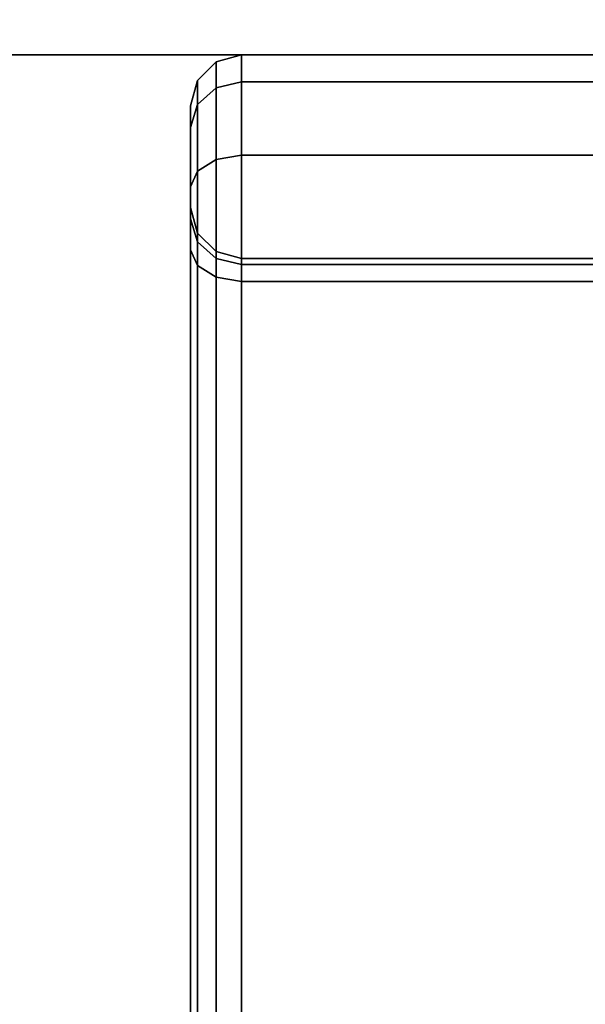
# Model space of a CAD drawing. Extents: x -93 to 93, y -26 to 26.
# Drawn here: x -40 to -40, y -15 to -14 of the extents above; entities that cross this region are included whole.
import ezdxf

# ---------------------------------------------------------------- set-up
doc = ezdxf.new("R2010")
doc.units = 0
for name, color, linetype in [('3D-BLACK', 250, 'CONTINUOUS'), ('3D-FLAT', 7, 'CONTINUOUS'), ('3D-NON', 43, 'CONTINUOUS')]:
    doc.layers.add(name, color=color, linetype=linetype)

msp = doc.modelspace()

# ---------------------------------------------------------------- linework, layer by layer
at = {"layer": '3D-BLACK', "extrusion": (0, -1, 0)}
for centre, start, end in [((-39.2, 61.8, 13.82417), 0, 180), ((-39.2, 47.4, 13.82417), 180, 0), ((-39.2, 30.8, 13.82417), 0, 180), ((-39.2, 16.4, 13.82417), 180, 0)]:
    msp.add_arc(centre, 0.8, start, end, dxfattribs=at)
at = {"layer": '3D-BLACK'}
for points in [[(-40, -13.82417, 47.4), (-40, -13.82417, 47.4), (-38.4, -13.82417, 47.4)], [(-40, -13.82417, 16.4), (-40, -13.82417, 16.4), (-38.4, -13.82417, 16.4)], [(-39.9933, -13.84917, 61.51765), (-39.975, -13.83087, 61.51526), (-39.975, -13.83087, 61.8), (-39.9933, -13.84917, 61.8)], [(-39.9933, -13.87301, 61.42794), (-39.975, -13.85657, 61.41853), (-39.975, -13.83087, 61.51526), (-39.9933, -13.84917, 61.51765)], [(-39.9933, -13.84917, 47.68235), (-39.975, -13.83087, 47.68474), (-39.975, -13.85657, 47.78147), (-39.9933, -13.87301, 47.77206)], [(-39.9933, -13.84917, 47.4), (-39.975, -13.83087, 47.4), (-39.975, -13.83087, 47.68474), (-39.9933, -13.84917, 47.68235)], [(-39.9933, -13.84917, 30.51765), (-39.975, -13.83087, 30.51526), (-39.975, -13.83087, 30.8), (-39.9933, -13.84917, 30.8)], [(-39.9933, -13.87301, 30.42794), (-39.975, -13.85657, 30.41853), (-39.975, -13.83087, 30.51526), (-39.9933, -13.84917, 30.51765)], [(-39.9933, -13.84917, 16.68235), (-39.975, -13.83087, 16.68474), (-39.975, -13.85657, 16.78147), (-39.9933, -13.87301, 16.77206)], [(-39.9933, -13.84917, 16.4), (-39.975, -13.83087, 16.4), (-39.975, -13.83087, 16.68474), (-39.9933, -13.84917, 16.68235)], [(-39.975, -13.83087, 61.51526), (-39.95, -13.82417, 61.51439), (-39.95, -13.82417, 61.8), (-39.975, -13.83087, 61.8)], [(-39.975, -13.85657, 61.41853), (-39.95, -13.85056, 61.41509), (-39.95, -13.82417, 61.51439), (-39.975, -13.83087, 61.51526)], [(-39.975, -13.83087, 47.68474), (-39.95, -13.82417, 47.68561), (-39.95, -13.85056, 47.78491), (-39.975, -13.85657, 47.78147)], [(-39.975, -13.83087, 47.4), (-39.95, -13.82417, 47.4), (-39.95, -13.82417, 47.68561), (-39.975, -13.83087, 47.68474)], [(-39.975, -13.83087, 30.51526), (-39.95, -13.82417, 30.51439), (-39.95, -13.82417, 30.8), (-39.975, -13.83087, 30.8)], [(-39.975, -13.85657, 30.41853), (-39.95, -13.85056, 30.41509), (-39.95, -13.82417, 30.51439), (-39.975, -13.83087, 30.51526)], [(-39.975, -13.83087, 16.68474), (-39.95, -13.82417, 16.68561), (-39.95, -13.85056, 16.78491), (-39.975, -13.85657, 16.78147)], [(-39.975, -13.83087, 16.4), (-39.95, -13.82417, 16.4), (-39.95, -13.82417, 16.68561), (-39.975, -13.83087, 16.68474)], [(-39.95, -13.82417, 61.51439), (-38.45, -13.82417, 61.51439), (-38.45, -13.82417, 61.8), (-39.95, -13.82417, 61.8)], [(-39.95, -13.85056, 61.41509), (-38.45, -13.85056, 61.41509), (-38.45, -13.82417, 61.51439), (-39.95, -13.82417, 61.51439)], [(-39.95, -13.82417, 47.68561), (-38.45, -13.82417, 47.68561), (-38.45, -13.85056, 47.78491), (-39.95, -13.85056, 47.78491)], [(-39.95, -13.82417, 47.4), (-38.45, -13.82417, 47.4), (-38.45, -13.82417, 47.68561), (-39.95, -13.82417, 47.68561)], [(-39.95, -13.82417, 30.51439), (-38.45, -13.82417, 30.51439), (-38.45, -13.82417, 30.8), (-39.95, -13.82417, 30.8)], [(-39.95, -13.85056, 30.41509), (-38.45, -13.85056, 30.41509), (-38.45, -13.82417, 30.51439), (-39.95, -13.82417, 30.51439)], [(-39.95, -13.82417, 16.68561), (-38.45, -13.82417, 16.68561), (-38.45, -13.85056, 16.78491), (-39.95, -13.85056, 16.78491)], [(-39.95, -13.82417, 16.4), (-38.45, -13.82417, 16.4), (-38.45, -13.82417, 16.68561), (-39.95, -13.82417, 16.68561)], [(-40, -13.87417, 61.52092), (-39.9933, -13.84917, 61.51765), (-39.9933, -13.84917, 61.8), (-40, -13.87417, 61.8)], [(-40, -13.89547, 61.44078), (-39.9933, -13.87301, 61.42794), (-39.9933, -13.84917, 61.51765), (-40, -13.87417, 61.52092)], [(-40, -13.87417, 47.67908), (-39.9933, -13.84917, 47.68235), (-39.9933, -13.87301, 47.77206), (-40, -13.89547, 47.75922)], [(-40, -13.87417, 47.4), (-39.9933, -13.84917, 47.4), (-39.9933, -13.84917, 47.68235), (-40, -13.87417, 47.67908)], [(-40, -13.87417, 30.52092), (-39.9933, -13.84917, 30.51765), (-39.9933, -13.84917, 30.8), (-40, -13.87417, 30.8)], [(-40, -13.89547, 30.44078), (-39.9933, -13.87301, 30.42794), (-39.9933, -13.84917, 30.51765), (-40, -13.87417, 30.52092)], [(-40, -13.87417, 16.67908), (-39.9933, -13.84917, 16.68235), (-39.9933, -13.87301, 16.77206), (-40, -13.89547, 16.75922)], [(-40, -13.87417, 16.4), (-39.9933, -13.84917, 16.4), (-39.9933, -13.84917, 16.68235), (-40, -13.87417, 16.67908)], [(-39.975, -13.92691, 61.34733), (-39.95, -13.92276, 61.342), (-39.95, -13.85056, 61.41509), (-39.975, -13.85657, 61.41853)], [(-39.975, -13.85657, 47.78147), (-39.95, -13.85056, 47.78491), (-39.95, -13.92276, 47.858), (-39.975, -13.92691, 47.85267)], [(-39.975, -13.92691, 30.34733), (-39.95, -13.92276, 30.342), (-39.95, -13.85056, 30.41509), (-39.975, -13.85657, 30.41853)], [(-39.975, -13.85657, 16.78147), (-39.95, -13.85056, 16.78491), (-39.95, -13.92276, 16.858), (-39.975, -13.92691, 16.85267)], [(-39.95, -13.92276, 61.342), (-38.45, -13.92276, 61.342), (-38.45, -13.85056, 61.41509), (-39.95, -13.85056, 61.41509)], [(-39.95, -13.85056, 47.78491), (-38.45, -13.85056, 47.78491), (-38.45, -13.92276, 47.858), (-39.95, -13.92276, 47.858)], [(-39.95, -13.92276, 30.342), (-38.45, -13.92276, 30.342), (-38.45, -13.85056, 30.41509), (-39.95, -13.85056, 30.41509)], [(-39.95, -13.85056, 16.78491), (-38.45, -13.85056, 16.78491), (-38.45, -13.92276, 16.858), (-39.95, -13.92276, 16.858)], [(-39.9933, -13.93825, 61.3619), (-39.975, -13.92691, 61.34733), (-39.975, -13.85657, 61.41853), (-39.9933, -13.87301, 61.42794)], [(-39.9933, -13.87301, 47.77206), (-39.975, -13.85657, 47.78147), (-39.975, -13.92691, 47.85267), (-39.9933, -13.93825, 47.8381)], [(-39.9933, -13.93825, 30.3619), (-39.975, -13.92691, 30.34733), (-39.975, -13.85657, 30.41853), (-39.9933, -13.87301, 30.42794)], [(-39.9933, -13.87301, 16.77206), (-39.975, -13.85657, 16.78147), (-39.975, -13.92691, 16.85267), (-39.9933, -13.93825, 16.8381)], [(-40, -13.95374, 61.38179), (-39.9933, -13.93825, 61.3619), (-39.9933, -13.87301, 61.42794), (-40, -13.89547, 61.44078)], [(-40, -13.89547, 47.75922), (-39.9933, -13.87301, 47.77206), (-39.9933, -13.93825, 47.8381), (-40, -13.95374, 47.81821)], [(-40, -13.95374, 30.38179), (-39.9933, -13.93825, 30.3619), (-39.9933, -13.87301, 30.42794), (-40, -13.89547, 30.44078)], [(-40, -13.89547, 16.75922), (-39.9933, -13.87301, 16.77206), (-39.9933, -13.93825, 16.8381), (-40, -13.95374, 16.81821)], [(-40, -13.97417, 61.53398), (-40, -13.87417, 61.52092), (-40, -13.87417, 61.8), (-40, -13.97417, 61.8)], [(-40, -13.98528, 61.49215), (-40, -13.89547, 61.44078), (-40, -13.87417, 61.52092), (-40, -13.97417, 61.53398)], [(-40, -13.97417, 47.66602), (-40, -13.87417, 47.67908), (-40, -13.89547, 47.75922), (-40, -13.98528, 47.70785)], [(-40, -13.97417, 47.4), (-40, -13.87417, 47.4), (-40, -13.87417, 47.67908), (-40, -13.97417, 47.66602)], [(-40, -13.97417, 30.53398), (-40, -13.87417, 30.52092), (-40, -13.87417, 30.8), (-40, -13.97417, 30.8)], [(-40, -13.98528, 30.49215), (-40, -13.89547, 30.44078), (-40, -13.87417, 30.52092), (-40, -13.97417, 30.53398)], [(-40, -13.97417, 16.66602), (-40, -13.87417, 16.67908), (-40, -13.89547, 16.75922), (-40, -13.98528, 16.70785)], [(-40, -13.97417, 16.4), (-40, -13.87417, 16.4), (-40, -13.87417, 16.67908), (-40, -13.97417, 16.66602)], [(-40, -14.0157, 61.46136), (-40, -13.95374, 61.38179), (-40, -13.89547, 61.44078), (-40, -13.98528, 61.49215)], [(-40, -13.98528, 47.70785), (-40, -13.89547, 47.75922), (-40, -13.95374, 47.81821), (-40, -14.0157, 47.73864)], [(-40, -14.0157, 30.46136), (-40, -13.95374, 30.38179), (-40, -13.89547, 30.44078), (-40, -13.98528, 30.49215)], [(-40, -13.98528, 16.70785), (-40, -13.89547, 16.75922), (-40, -13.95374, 16.81821), (-40, -14.0157, 16.73864)], [(-39.9933, -15.44106, 60.47789), (-39.975, -15.42972, 60.46333), (-39.975, -13.92691, 61.34733), (-39.9933, -13.93825, 61.3619)], [(-39.9933, -13.93825, 47.8381), (-39.975, -13.92691, 47.85267), (-39.975, -15.42972, 48.73667), (-39.9933, -15.44106, 48.72211)], [(-39.9933, -15.44106, 29.47789), (-39.975, -15.42972, 29.46333), (-39.975, -13.92691, 30.34733), (-39.9933, -13.93825, 30.3619)], [(-39.9933, -13.93825, 16.8381), (-39.975, -13.92691, 16.85267), (-39.975, -15.42972, 17.73667), (-39.9933, -15.44106, 17.72211)], [(-39.975, -15.42972, 60.46333), (-39.95, -15.42557, 60.458), (-39.95, -13.92276, 61.342), (-39.975, -13.92691, 61.34733)], [(-39.975, -13.92691, 47.85267), (-39.95, -13.92276, 47.858), (-39.95, -15.42557, 48.742), (-39.975, -15.42972, 48.73667)], [(-39.975, -15.42972, 29.46333), (-39.95, -15.42557, 29.458), (-39.95, -13.92276, 30.342), (-39.975, -13.92691, 30.34733)], [(-39.975, -13.92691, 16.85267), (-39.95, -13.92276, 16.858), (-39.95, -15.42557, 17.742), (-39.975, -15.42972, 17.73667)], [(-39.95, -15.42557, 60.458), (-38.45, -15.42557, 60.458), (-38.45, -13.92276, 61.342), (-39.95, -13.92276, 61.342)], [(-39.95, -13.92276, 47.858), (-38.45, -13.92276, 47.858), (-38.45, -15.42557, 48.742), (-39.95, -15.42557, 48.742)], [(-39.95, -15.42557, 29.458), (-38.45, -15.42557, 29.458), (-38.45, -13.92276, 30.342), (-39.95, -13.92276, 30.342)], [(-39.95, -13.92276, 16.858), (-38.45, -13.92276, 16.858), (-38.45, -15.42557, 17.742), (-39.95, -15.42557, 17.742)], [(-40, -15.45655, 60.49778), (-39.9933, -15.44106, 60.47789), (-39.9933, -13.93825, 61.3619), (-40, -13.95374, 61.38179)], [(-40, -13.95374, 47.81821), (-39.9933, -13.93825, 47.8381), (-39.9933, -15.44106, 48.72211), (-40, -15.45655, 48.70222)], [(-40, -15.45655, 29.49778), (-39.9933, -15.44106, 29.47789), (-39.9933, -13.93825, 30.3619), (-40, -13.95374, 30.38179)], [(-40, -13.95374, 16.81821), (-39.9933, -13.93825, 16.8381), (-39.9933, -15.44106, 17.72211), (-40, -15.45655, 17.70222)], [(-40, -15.51851, 60.57735), (-40, -15.45655, 60.49778), (-40, -13.95374, 61.38179), (-40, -14.0157, 61.46136)], [(-40, -14.0157, 47.73864), (-40, -13.95374, 47.81821), (-40, -15.45655, 48.70222), (-40, -15.51851, 48.62265)], [(-40, -15.51851, 29.57735), (-40, -15.45655, 29.49778), (-40, -13.95374, 30.38179), (-40, -14.0157, 30.46136)], [(-40, -14.0157, 16.73864), (-40, -13.95374, 16.81821), (-40, -15.45655, 17.70222), (-40, -15.51851, 17.62265)], [(-39.9933, -13.99917, 61.53725), (-40, -13.97417, 61.53398), (-40, -13.97417, 61.8), (-39.9933, -13.99917, 61.8)], [(-39.9933, -14.00774, 61.50499), (-40, -13.98528, 61.49215), (-40, -13.97417, 61.53398), (-39.9933, -13.99917, 61.53725)], [(-39.9933, -13.99917, 47.66275), (-40, -13.97417, 47.66602), (-40, -13.98528, 47.70785), (-39.9933, -14.00774, 47.69501)], [(-39.9933, -13.99917, 47.4), (-40, -13.97417, 47.4), (-40, -13.97417, 47.66602), (-39.9933, -13.99917, 47.66275)], [(-39.9933, -13.99917, 30.53725), (-40, -13.97417, 30.53398), (-40, -13.97417, 30.8), (-39.9933, -13.99917, 30.8)], [(-39.9933, -14.00774, 30.50499), (-40, -13.98528, 30.49215), (-40, -13.97417, 30.53398), (-39.9933, -13.99917, 30.53725)], [(-39.9933, -13.99917, 16.66275), (-40, -13.97417, 16.66602), (-40, -13.98528, 16.70785), (-39.9933, -14.00774, 16.69501)], [(-39.9933, -13.99917, 16.4), (-40, -13.97417, 16.4), (-40, -13.97417, 16.66602), (-39.9933, -13.99917, 16.66275)], [(-39.9933, -14.03119, 61.48125), (-40, -14.0157, 61.46136), (-40, -13.98528, 61.49215), (-39.9933, -14.00774, 61.50499)], [(-39.9933, -14.00774, 47.69501), (-40, -13.98528, 47.70785), (-40, -14.0157, 47.73864), (-39.9933, -14.03119, 47.71875)], [(-39.9933, -14.03119, 30.48125), (-40, -14.0157, 30.46136), (-40, -13.98528, 30.49215), (-39.9933, -14.00774, 30.50499)], [(-39.9933, -14.00774, 16.69501), (-40, -13.98528, 16.70785), (-40, -14.0157, 16.73864), (-39.9933, -14.03119, 16.71875)], [(-39.975, -14.01747, 61.53964), (-39.9933, -13.99917, 61.53725), (-39.9933, -13.99917, 61.8), (-39.975, -14.01747, 61.8)], [(-39.975, -14.02418, 61.5144), (-39.9933, -14.00774, 61.50499), (-39.9933, -13.99917, 61.53725), (-39.975, -14.01747, 61.53964)], [(-39.975, -14.01747, 47.66036), (-39.9933, -13.99917, 47.66275), (-39.9933, -14.00774, 47.69501), (-39.975, -14.02418, 47.6856)], [(-39.975, -14.01747, 47.4), (-39.9933, -13.99917, 47.4), (-39.9933, -13.99917, 47.66275), (-39.975, -14.01747, 47.66036)], [(-39.975, -14.01747, 30.53964), (-39.9933, -13.99917, 30.53725), (-39.9933, -13.99917, 30.8), (-39.975, -14.01747, 30.8)], [(-39.975, -14.02418, 30.5144), (-39.9933, -14.00774, 30.50499), (-39.9933, -13.99917, 30.53725), (-39.975, -14.01747, 30.53964)], [(-39.975, -14.01747, 16.66036), (-39.9933, -13.99917, 16.66275), (-39.9933, -14.00774, 16.69501), (-39.975, -14.02418, 16.6856)], [(-39.975, -14.01747, 16.4), (-39.9933, -13.99917, 16.4), (-39.9933, -13.99917, 16.66275), (-39.975, -14.01747, 16.66036)], [(-39.9933, -15.534, 60.59725), (-40, -15.51851, 60.57735), (-40, -14.0157, 61.46136), (-39.9933, -14.03119, 61.48125)], [(-39.9933, -14.03119, 47.71875), (-40, -14.0157, 47.73864), (-40, -15.51851, 48.62265), (-39.9933, -15.534, 48.60275)], [(-39.9933, -15.534, 29.59725), (-40, -15.51851, 29.57735), (-40, -14.0157, 30.46136), (-39.9933, -14.03119, 30.48125)], [(-39.9933, -14.03119, 16.71875), (-40, -14.0157, 16.73864), (-40, -15.51851, 17.62265), (-39.9933, -15.534, 17.60275)], [(-39.975, -14.04253, 61.49581), (-39.9933, -14.03119, 61.48125), (-39.9933, -14.00774, 61.50499), (-39.975, -14.02418, 61.5144)], [(-39.975, -14.02418, 47.6856), (-39.9933, -14.00774, 47.69501), (-39.9933, -14.03119, 47.71875), (-39.975, -14.04253, 47.70419)], [(-39.975, -14.04253, 30.49581), (-39.9933, -14.03119, 30.48125), (-39.9933, -14.00774, 30.50499), (-39.975, -14.02418, 30.5144)], [(-39.975, -14.02418, 16.6856), (-39.9933, -14.00774, 16.69501), (-39.9933, -14.03119, 16.71875), (-39.975, -14.04253, 16.70419)], [(-39.95, -14.02417, 61.54051), (-39.975, -14.01747, 61.53964), (-39.975, -14.01747, 61.8), (-39.95, -14.02417, 61.8)], [(-39.95, -14.03019, 61.51784), (-39.975, -14.02418, 61.5144), (-39.975, -14.01747, 61.53964), (-39.95, -14.02417, 61.54051)], [(-39.95, -14.02417, 47.65949), (-39.975, -14.01747, 47.66036), (-39.975, -14.02418, 47.6856), (-39.95, -14.03019, 47.68216)], [(-39.95, -14.02417, 47.4), (-39.975, -14.01747, 47.4), (-39.975, -14.01747, 47.66036), (-39.95, -14.02417, 47.65949)], [(-39.95, -14.02417, 30.54051), (-39.975, -14.01747, 30.53964), (-39.975, -14.01747, 30.8), (-39.95, -14.02417, 30.8)], [(-39.95, -14.03019, 30.51784), (-39.975, -14.02418, 30.5144), (-39.975, -14.01747, 30.53964), (-39.95, -14.02417, 30.54051)], [(-39.95, -14.02417, 16.65949), (-39.975, -14.01747, 16.66036), (-39.975, -14.02418, 16.6856), (-39.95, -14.03019, 16.68216)], [(-39.95, -14.02417, 16.4), (-39.975, -14.01747, 16.4), (-39.975, -14.01747, 16.66036), (-39.95, -14.02417, 16.65949)], [(-39.95, -14.04668, 61.50114), (-39.975, -14.04253, 61.49581), (-39.975, -14.02418, 61.5144), (-39.95, -14.03019, 61.51784)], [(-39.95, -14.03019, 47.68216), (-39.975, -14.02418, 47.6856), (-39.975, -14.04253, 47.70419), (-39.95, -14.04668, 47.69886)], [(-39.95, -14.04668, 30.50114), (-39.975, -14.04253, 30.49581), (-39.975, -14.02418, 30.5144), (-39.95, -14.03019, 30.51784)], [(-39.95, -14.03019, 16.68216), (-39.975, -14.02418, 16.6856), (-39.975, -14.04253, 16.70419), (-39.95, -14.04668, 16.69886)], [(-38.45, -14.02417, 61.54051), (-39.95, -14.02417, 61.54051), (-39.95, -14.02417, 61.8), (-38.45, -14.02417, 61.8)], [(-38.45, -14.03019, 61.51784), (-39.95, -14.03019, 61.51784), (-39.95, -14.02417, 61.54051), (-38.45, -14.02417, 61.54051)], [(-38.45, -14.02417, 47.65949), (-39.95, -14.02417, 47.65949), (-39.95, -14.03019, 47.68216), (-38.45, -14.03019, 47.68216)], [(-38.45, -14.02417, 47.4), (-39.95, -14.02417, 47.4), (-39.95, -14.02417, 47.65949), (-38.45, -14.02417, 47.65949)], [(-38.45, -14.02417, 30.54051), (-39.95, -14.02417, 30.54051), (-39.95, -14.02417, 30.8), (-38.45, -14.02417, 30.8)], [(-38.45, -14.03019, 30.51784), (-39.95, -14.03019, 30.51784), (-39.95, -14.02417, 30.54051), (-38.45, -14.02417, 30.54051)], [(-38.45, -14.02417, 16.65949), (-39.95, -14.02417, 16.65949), (-39.95, -14.03019, 16.68216), (-38.45, -14.03019, 16.68216)], [(-38.45, -14.02417, 16.4), (-39.95, -14.02417, 16.4), (-39.95, -14.02417, 16.65949), (-38.45, -14.02417, 16.65949)], [(-39.975, -15.54534, 60.61181), (-39.9933, -15.534, 60.59725), (-39.9933, -14.03119, 61.48125), (-39.975, -14.04253, 61.49581)], [(-39.975, -14.04253, 47.70419), (-39.9933, -14.03119, 47.71875), (-39.9933, -15.534, 48.60275), (-39.975, -15.54534, 48.58819)], [(-39.975, -15.54534, 29.61181), (-39.9933, -15.534, 29.59725), (-39.9933, -14.03119, 30.48125), (-39.975, -14.04253, 30.49581)], [(-39.975, -14.04253, 16.70419), (-39.9933, -14.03119, 16.71875), (-39.9933, -15.534, 17.60275), (-39.975, -15.54534, 17.58819)], [(-38.45, -14.04668, 61.50114), (-39.95, -14.04668, 61.50114), (-39.95, -14.03019, 61.51784), (-38.45, -14.03019, 61.51784)], [(-38.45, -14.03019, 47.68216), (-39.95, -14.03019, 47.68216), (-39.95, -14.04668, 47.69886), (-38.45, -14.04668, 47.69886)], [(-38.45, -14.04668, 30.50114), (-39.95, -14.04668, 30.50114), (-39.95, -14.03019, 30.51784), (-38.45, -14.03019, 30.51784)], [(-38.45, -14.03019, 16.68216), (-39.95, -14.03019, 16.68216), (-39.95, -14.04668, 16.69886), (-38.45, -14.04668, 16.69886)], [(-39.95, -15.54949, 60.61714), (-39.975, -15.54534, 60.61181), (-39.975, -14.04253, 61.49581), (-39.95, -14.04668, 61.50114)], [(-39.95, -14.04668, 47.69886), (-39.975, -14.04253, 47.70419), (-39.975, -15.54534, 48.58819), (-39.95, -15.54949, 48.58286)], [(-39.95, -15.54949, 29.61714), (-39.975, -15.54534, 29.61181), (-39.975, -14.04253, 30.49581), (-39.95, -14.04668, 30.50114)], [(-39.95, -14.04668, 16.69886), (-39.975, -14.04253, 16.70419), (-39.975, -15.54534, 17.58819), (-39.95, -15.54949, 17.58286)], [(-38.45, -15.54949, 60.61714), (-39.95, -15.54949, 60.61714), (-39.95, -14.04668, 61.50114), (-38.45, -14.04668, 61.50114)], [(-38.45, -14.04668, 47.69886), (-39.95, -14.04668, 47.69886), (-39.95, -15.54949, 48.58286), (-38.45, -15.54949, 48.58286)], [(-38.45, -15.54949, 29.61714), (-39.95, -15.54949, 29.61714), (-39.95, -14.04668, 30.50114), (-38.45, -14.04668, 30.50114)], [(-38.45, -14.04668, 16.69886), (-39.95, -14.04668, 16.69886), (-39.95, -15.54949, 17.58286), (-38.45, -15.54949, 17.58286)]]:
    msp.add_3dface(points, dxfattribs=at)
at = {"layer": '3D-BLACK', "invisible_edges": 15}
for points in [[(-40, -14.02417, 47.4), (-39.73333, -14.02417, 47.4), (-39.89282, -14.02417, 47), (-40, -14.02417, 47.4)], [(-39.73333, -14.02417, 61.8), (-40, -14.02417, 61.8), (-40, -14.02417, 61.8), (-39.89282, -14.02417, 62.2)], [(-40, -14.02417, 16.4), (-39.73333, -14.02417, 16.4), (-39.89282, -14.02417, 16), (-40, -14.02417, 16.4)], [(-39.73333, -14.02417, 30.8), (-40, -14.02417, 30.8), (-40, -14.02417, 30.8), (-39.89282, -14.02417, 31.2)], [(-39.73333, -14.02417, 47.4), (-39.46667, -14.02417, 47.4), (-39.6, -14.02417, 46.70718), (-39.89282, -14.02417, 47)], [(-39.46667, -14.02417, 61.8), (-39.73333, -14.02417, 61.8), (-39.89282, -14.02417, 62.2), (-39.6, -14.02417, 62.49282)], [(-39.73333, -14.02417, 16.4), (-39.46667, -14.02417, 16.4), (-39.6, -14.02417, 15.70718), (-39.89282, -14.02417, 16)], [(-39.46667, -14.02417, 30.8), (-39.73333, -14.02417, 30.8), (-39.89282, -14.02417, 31.2), (-39.6, -14.02417, 31.49282)]]:
    msp.add_3dface(points, dxfattribs=at)
at = {"layer": '3D-FLAT'}
for points in [[(-15, 21.17583, 41), (-55, 21.17583, 41), (-55, -13.82417, 41), (-15, -13.82417, 41)], [(-15, 21.17583, 39), (-55, 21.17583, 39), (-55, -13.82417, 39), (-15, -13.82417, 39)], [(-15, 21.17583, 69.8), (-55, 21.17583, 69.8), (-55, -13.82417, 69.8), (-15, -13.82417, 69.8)], [(-15, 21.17583, 68), (-55, 21.17583, 68), (-55, -13.82417, 68), (-15, -13.82417, 68)], [(-15, 21.17583, 10), (-55, 21.17583, 10), (-55, -13.82417, 10), (-15, -13.82417, 10)], [(-15, 21.17583, 8), (-55, 21.17583, 8), (-55, -13.82417, 8), (-15, -13.82417, 8)], [(-15, 21.17583, 38.8), (-55, 21.17583, 38.8), (-55, -13.82417, 38.8), (-15, -13.82417, 38.8)], [(-15, 21.17583, 37), (-55, 21.17583, 37), (-55, -13.82417, 37), (-15, -13.82417, 37)]]:
    msp.add_3dface(points, dxfattribs=at)
at = {"layer": '3D-FLAT', "invisible_edges": 10}
for points in [[(-38.25, -12.32417, 67.75), (-38.25, -13.82417, 67.75), (-54.75, -13.82417, 67.75), (-54.75, -12.32417, 67.75)], [(-54.75, -12.32417, 41.25), (-54.75, -13.82417, 41.25), (-38.25, -13.82417, 41.25), (-38.25, -12.32417, 41.25)], [(-38.25, -12.32417, 36.75), (-38.25, -13.82417, 36.75), (-54.75, -13.82417, 36.75), (-54.75, -12.32417, 36.75)], [(-54.75, -12.32417, 10.25), (-54.75, -13.82417, 10.25), (-38.25, -13.82417, 10.25), (-38.25, -12.32417, 10.25)]]:
    msp.add_3dface(points, dxfattribs=at)
at = {"layer": '3D-NON'}
for points in [[(-15, -13.82417, 39), (-55, -13.82417, 39), (-55, -13.82417, 41), (-15, -13.82417, 41)], [(-15, -13.82417, 68), (-55, -13.82417, 68), (-55, -13.82417, 69.8), (-15, -13.82417, 69.8)], [(-15, -13.82417, 8), (-55, -13.82417, 8), (-55, -13.82417, 10), (-15, -13.82417, 10)], [(-15, -13.82417, 37), (-55, -13.82417, 37), (-55, -13.82417, 38.8), (-15, -13.82417, 38.8)]]:
    msp.add_3dface(points, dxfattribs=at)
at = {"layer": '3D-NON', "invisible_edges": 5}
for points in [[(-38.25, -13.82417, 67.75), (-41.25, -13.82417, 65.75), (-51.75, -13.82417, 65.75), (-54.75, -13.82417, 67.75)], [(-54.75, -13.82417, 41.25), (-51.75, -13.82417, 43.25), (-41.25, -13.82417, 43.25), (-38.25, -13.82417, 41.25)], [(-38.25, -13.82417, 36.75), (-41.25, -13.82417, 34.75), (-51.75, -13.82417, 34.75), (-54.75, -13.82417, 36.75)], [(-54.75, -13.82417, 10.25), (-51.75, -13.82417, 12.25), (-41.25, -13.82417, 12.25), (-38.25, -13.82417, 10.25)], [(-38.25, -13.82417, 67.75), (-40.86732, -13.82417, 65.67388), (-41.25, -13.82417, 65.75), (-38.25, -13.82417, 67.75)], [(-38.25, -13.82417, 41.25), (-41.25, -13.82417, 43.25), (-40.86732, -13.82417, 43.32612), (-38.25, -13.82417, 41.25)], [(-38.25, -13.82417, 36.75), (-40.86732, -13.82417, 34.67388), (-41.25, -13.82417, 34.75), (-38.25, -13.82417, 36.75)], [(-38.25, -13.82417, 10.25), (-41.25, -13.82417, 12.25), (-40.86732, -13.82417, 12.32612), (-38.25, -13.82417, 10.25)], [(-38.25, -13.82417, 67.75), (-40.54289, -13.82417, 65.45711), (-40.86732, -13.82417, 65.67388), (-38.25, -13.82417, 67.75)], [(-38.25, -13.82417, 41.25), (-40.86732, -13.82417, 43.32612), (-40.54289, -13.82417, 43.54289), (-38.25, -13.82417, 41.25)], [(-38.25, -13.82417, 36.75), (-40.54289, -13.82417, 34.45711), (-40.86732, -13.82417, 34.67388), (-38.25, -13.82417, 36.75)], [(-38.25, -13.82417, 10.25), (-40.86732, -13.82417, 12.32612), (-40.54289, -13.82417, 12.54289), (-38.25, -13.82417, 10.25)], [(-38.25, -13.82417, 67.75), (-40.32612, -13.82417, 65.13268), (-40.54289, -13.82417, 65.45711), (-38.25, -13.82417, 67.75)], [(-38.25, -13.82417, 41.25), (-40.54289, -13.82417, 43.54289), (-40.32612, -13.82417, 43.86732), (-38.25, -13.82417, 41.25)], [(-38.25, -13.82417, 36.75), (-40.32612, -13.82417, 34.13268), (-40.54289, -13.82417, 34.45711), (-38.25, -13.82417, 36.75)], [(-38.25, -13.82417, 10.25), (-40.54289, -13.82417, 12.54289), (-40.32612, -13.82417, 12.86732), (-38.25, -13.82417, 10.25)], [(-38.25, -13.82417, 67.75), (-40.25, -13.82417, 64.75), (-40.32612, -13.82417, 65.13268), (-38.25, -13.82417, 67.75)], [(-38.25, -13.82417, 41.25), (-40.32612, -13.82417, 43.86732), (-40.25, -13.82417, 44.25), (-38.25, -13.82417, 41.25)], [(-38.25, -13.82417, 36.75), (-40.25, -13.82417, 33.75), (-40.32612, -13.82417, 34.13268), (-38.25, -13.82417, 36.75)], [(-38.25, -13.82417, 10.25), (-40.32612, -13.82417, 12.86732), (-40.25, -13.82417, 13.25), (-38.25, -13.82417, 10.25)], [(-38.25, -13.82417, 41.25), (-40.25, -13.82417, 44.25), (-40.25, -13.82417, 64.75), (-38.25, -13.82417, 67.75)], [(-38.25, -13.82417, 10.25), (-40.25, -13.82417, 13.25), (-40.25, -13.82417, 33.75), (-38.25, -13.82417, 36.75)]]:
    msp.add_3dface(points, dxfattribs=at)

doc.saveas('drawing.dxf')
